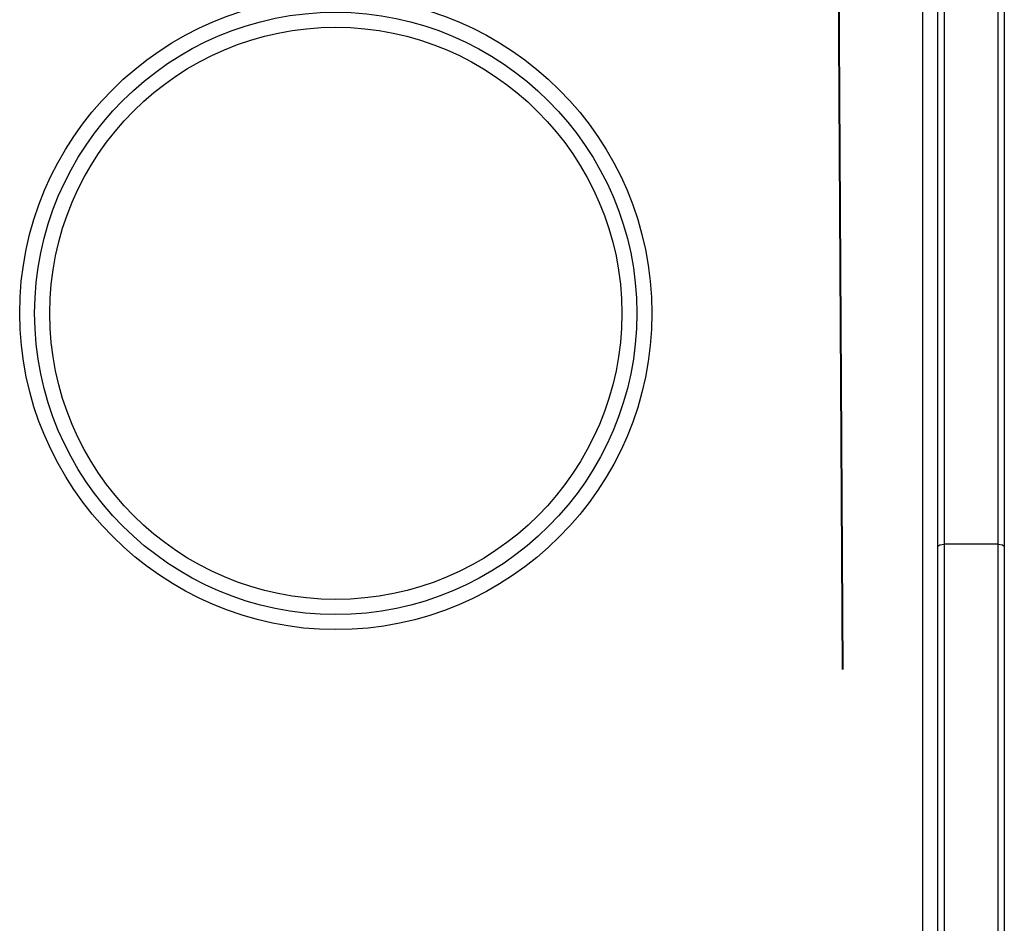
# Model space of a CAD drawing. Units: inches. Extents: x -127 to 293, y -259 to 38.
# Drawn here: x 140 to 143, y -145 to -142 of the extents above; entities that cross this region are included whole.
import ezdxf

# ---------------------------------------------------------------- set-up
doc = ezdxf.new("R2010")
doc.units = ezdxf.units.IN
doc.header["$MEASUREMENT"] = 0
doc.layers.add('Ebene 1', color=7, linetype='Continuous')

# ---------------------------------------------------------------- blocks, each defined once
blk = doc.blocks.new('block 3')
at = {"layer": 'Ebene 1', "color": 178, "lineweight": 40, "true_color": 0x000106}
blk.add_lwpolyline([(142.5274, -144.3416), (142.5122, -141.6703)], dxfattribs=at)
at = {"layer": 'Ebene 1', "color": 178, "lineweight": 25, "true_color": 0x000106}
for points in [[(142.7937, -148.2087), (142.7937, -141.7088)], [(142.8433, -143.9313), (142.8433, -142.9424), (142.8433, -141.9496)], [(143.0638, -141.9496), (143.0638, -142.9424), (143.0638, -143.9313)], [(142.8636, -141.955), (142.8636, -142.942), (142.8636, -143.9256)], [(143.0435, -143.9256), (143.0435, -142.942), (143.0435, -141.955)], [(142.8433, -143.9313), (142.8495, -143.927), (142.8636, -143.9256)], [(142.8433, -145.9866), (142.8433, -144.9589), (142.8433, -143.9313)], [(142.8636, -143.9256), (142.8636, -144.9589), (142.8636, -145.9921)], [(143.0435, -143.9256), (142.8636, -143.9256)], [(143.0435, -145.9921), (143.0435, -144.9589), (143.0435, -143.9256)], [(143.0435, -143.9256), (143.0576, -143.927), (143.0638, -143.9313)], [(143.0638, -143.9313), (143.0638, -144.9589), (143.0638, -145.9866)]]:
    blk.add_lwpolyline(points, dxfattribs=at)
for points in [[(140.8434, -144.2089), (141.4229, -144.2089), (141.8935, -143.7383), (141.8935, -143.1587), (141.8935, -142.5794), (141.4229, -142.1088), (140.8434, -142.1088), (140.2643, -142.1088), (139.7937, -142.5794), (139.7937, -143.1587), (139.7937, -143.7347), (140.2674, -144.2089), (140.8434, -144.2089)], [(140.8434, -142.1589), (140.2919, -142.1589), (139.8433, -142.607), (139.8433, -143.1587), (139.8433, -143.7104), (140.2919, -144.1588), (140.8434, -144.1588), (141.3953, -144.1588), (141.8435, -143.7104), (141.8435, -143.1587), (141.8435, -142.6101), (141.3922, -142.1589), (140.8434, -142.1589)], [(140.8434, -142.2087), (140.3194, -142.2087), (139.8936, -142.6345), (139.8936, -143.1587), (139.8936, -143.6829), (140.3194, -144.1087), (140.8434, -144.1087), (141.3678, -144.1087), (141.7936, -143.6829), (141.7936, -143.1587), (141.7936, -142.6376), (141.3647, -142.2087), (140.8434, -142.2087)]]:
    blk.add_open_spline(points, degree=3, knots=[0, 0, 0, 0, 1, 1, 1, 2, 2, 2, 3, 3, 3, 4, 4, 4, 4], dxfattribs=at)
blk = doc.blocks.new('block 2')
at = {"layer": 'Ebene 1'}
blk.add_blockref('block 3', (0, 0), dxfattribs=at)

msp = doc.modelspace()

# ---------------------------------------------------------------- block references
at = {"layer": 'Ebene 1'}
msp.add_blockref('block 2', (0, 0), dxfattribs=at)

doc.saveas('drawing.dxf')
